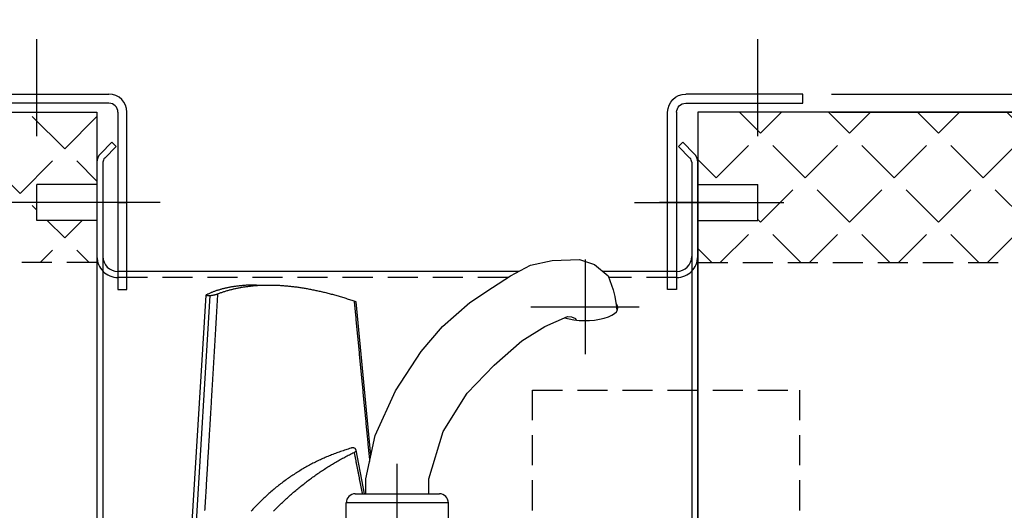
# Model space of a CAD drawing. Units: millimetres. Extents: x 0 to 4512, y 0 to 3120.
# Drawn here: x 1711 to 2039, y 2695 to 2858 of the extents above; entities that cross this region are included whole.
import ezdxf

# ---------------------------------------------------------------- set-up
doc = ezdxf.new("R2010")
doc.units = ezdxf.units.MM
doc.header["$LTSCALE"] = 40
doc.linetypes.add('CENTER', pattern=[7, 4, -1, 1, -1])
doc.linetypes.add('HIDDEN', pattern=[0.375, 0.25, -0.125])
for name, color, linetype in [('2', 2, 'CENTER'), ('3', 3, 'HIDDEN'), ('4', 4, 'Continuous'), ('5', 3, 'Continuous')]:
    doc.layers.add(name, color=color, linetype=linetype)
doc.layers.add('AM_5', color=3, linetype='Continuous', lineweight=25)
doc.styles.add('ROMANS', font='romans.shx', dxfattribs={"width": 0.9, "height": 30})
doc.styles.add('VERDANA', font='verdana.TTF')
doc.dimstyles.new('GEN-ISO$0', dxfattribs={"dimscale": 12, "dimtxt": 1, "dimasz": 3, "dimexe": 0.8, "dimexo": 0.8, "dimgap": 1.5, "dimtad": 1, "dimdsep": 46, "dimtxsty": 'ROMANS', "dimcen": 0, "dimclrd": 256, "dimclre": 256, "dimclrt": 2, "dimadec": 0, "dimazin": 0, "dimtp": 0.1, "dimtm": 0.1, "dimtfac": 0.71, "dimtmove": 0, "dimatfit": 3, "dimfxl": 1, "dimtzin": 0, "dimarcsym": 0})

# ---------------------------------------------------------------- blocks, each defined once
blk = doc.blocks.new('silenz31')
h = blk.add_hatch()
h.set_pattern_fill('ANGLE', color=3, scale=3, angle=45, style=0)
h.set_pattern_definition([(45, (-896.334, 0), (-14.817423, 14.817423), [15.24, -5.715]), (135, (-896.334, 0), (-14.817423, -14.817423), [15.24, -5.715])])
h.paths.add_polyline_path([(12583.54, -1376.59), (12633.54, -1326.59), (12589.54, -1326.59), (12589.54, -1346.59), (12577.54, -1346.59), (12577.54, -1326.59), (12003.54, -1326.59), (12003.54, -1350.59), (12023.54, -1350.59), (12023.54, -1362.59), (12003.54, -1362.59), (12003.54, -1376.59)])
at = {"color": 7}
for p, q in [((12633.54, -1326.59), (12003.54, -1326.59)), ((12003.54, -1326.59), (12003.54, -1741.59))]:
    blk.add_line(p, q, dxfattribs=at)
at = {"color": 4}
for p, q in [((12003.54, -1350.59), (12023.54, -1350.59)), ((12023.54, -1362.59), (12023.54, -1350.59)), ((12003.54, -1362.59), (12023.54, -1362.59))]:
    blk.add_line(p, q, dxfattribs=at)
at = {"layer": '2', "ltscale": 0.5}
blk.add_line((11982.52, -1356.59), (12032.28, -1356.59), dxfattribs=at)
at = {"layer": '3', "color": 4}
blk.add_line((12003.54, -1376.59), (12574.49, -1376.59), dxfattribs=at)
blk = doc.blocks.new('Staffa310')
for p, q in [((5302.59, 5892.4), (5302.59, 5895.4)), ((5302.59, 5895.4), (5341.59, 5895.4)), ((5341.59, 5892.4), (5302.59, 5892.4)), ((5344.59, 5889.4), (5344.59, 5830.4)), ((5347.59, 5830.4), (5347.59, 5889.4)), ((5344.59, 5830.4), (5347.59, 5830.4))]:
    blk.add_line(p, q)
for radius in [6, 3]:
    blk.add_arc((5341.59, 5889.4), radius, 0, 90)
at = {"layer": '2'}
for p, q in [((5317.59, 5881.43), (5317.59, 5913.7)), ((5344.59, 5859.4), (5347.59, 5859.4))]:
    blk.add_line(p, q, dxfattribs=at)
blk = doc.blocks.new('Inter-Palazzoli')
at = {"layer": '2', "ltscale": 0.5}
blk.add_line((5188.11, 5989.16), (5226.11, 5989.16), dxfattribs=at)
at = {"layer": '5'}
for p, q in [((5206.11, 6006.16), (5213.11, 6006.16)), ((5213.11, 5972.16), (5213.11, 6006.16)), ((5216.11, 6003.16), (5216.11, 5975.16)), ((5206.11, 5972.16), (5213.11, 5972.16))]:
    blk.add_line(p, q, dxfattribs=at)
for centre, start, end in [((5213.11, 6003.16), 0, 90), ((5213.11, 5975.16), 270, 0)]:
    blk.add_arc(centre, 3, start, end, dxfattribs=at)
blk = doc.blocks.new('*D51')
at = {"layer": 'AM_5', "lineweight": -2, "ltscale": 3}
for p, q in [((1716.82, 2861.4), (1716.82, 2898.73)), ((1956.82, 2861.4), (1956.82, 2898.73)), ((1926.82, 2889.13), (1746.82, 2889.13))]:
    blk.add_line(p, q, dxfattribs=at)
at = {"layer": 'AM_5'}
for points in [[(1746.82, 2894.13), (1746.82, 2884.13), (1716.82, 2889.13)], [(1926.82, 2884.13), (1926.82, 2894.13), (1956.82, 2889.13)]]:
    blk.add_solid(points, dxfattribs=at)
at = {"layer": 'Defpoints', "color": 0}
for p in [(1716.82, 2889.13), (1716.82, 2851.8), (1956.82, 2851.8)]:
    blk.add_point(p, dxfattribs=at)
at = {"layer": 'AM_5', "color": 2, "insert": (1836.82, 2919.13), "char_height": 36, "attachment_point": 5, "style": 'VERDANA'}
blk.add_mtext('E', dxfattribs=at)
blk = doc.blocks.new('*D52')
at = {"layer": 'AM_5', "color": 4, "lineweight": -2, "ltscale": 3}
for p, q in [((2100.9, 2833.5), (2100.9, 2955.23)), ((2100.9, 2863.5), (2100.9, 2893.5)), ((1981.42, 2833.5), (2110.5, 2833.5)), ((2100.9, 2833.5), (2100.9, 2827.5)), ((1981.42, 2827.5), (2110.5, 2827.5)), ((2100.9, 2797.5), (2100.9, 2767.5))]:
    blk.add_line(p, q, dxfattribs=at)
at = {"layer": 'AM_5', "color": 4}
for points in [[(2095.9, 2863.5), (2105.9, 2863.5), (2100.9, 2833.5)], [(2105.9, 2797.5), (2095.9, 2797.5), (2100.9, 2827.5)]]:
    blk.add_solid(points, dxfattribs=at)
at = {"layer": 'Defpoints', "color": 0}
for p in [(1971.82, 2833.5), (1971.82, 2827.5), (2100.9, 2827.5)]:
    blk.add_point(p, dxfattribs=at)
at = {"layer": 'AM_5', "color": 2, "insert": (2070.9, 2931.86), "char_height": 36, "attachment_point": 5, "rotation": 90, "style": 'VERDANA'}
blk.add_mtext('L', dxfattribs=at)

msp = doc.modelspace()

# ---------------------------------------------------------------- hatches: boundary and pattern name
h = msp.add_hatch()
h.set_pattern_fill('ANGLE', color=3, scale=3, angle=45, style=0)
h.set_pattern_definition([(45, (-10963.056, 4154.086), (-14.817423, 14.817423), [15.24, -5.715]), (135, (-10963.056, 4154.086), (-14.817423, -14.817423), [15.24, -5.715])])
h.paths.add_polyline_path([(2516.82, 2777.5), (2566.82, 2827.5), (2522.82, 2827.5), (2522.82, 2807.5), (2510.82, 2807.5), (2510.82, 2827.5), (1936.82, 2827.5), (1936.82, 2803.5), (1956.82, 2803.5), (1956.82, 2791.5), (1936.82, 2791.5), (1936.82, 2777.5)])

# ---------------------------------------------------------------- linework, layer by layer
at = {"color": 7}
for p, q in [((2566.82, 2827.5), (1936.82, 2827.5)), ((1936.82, 2827.5), (1936.82, 2412.5))]:
    msp.add_line(p, q, dxfattribs=at)
at = {"color": 4}
for p, q in [((1936.82, 2803.5), (1956.82, 2803.5)), ((1956.82, 2791.5), (1956.82, 2803.5)), ((1936.82, 2791.5), (1956.82, 2791.5))]:
    msp.add_line(p, q, dxfattribs=at)
at = {"layer": '2', "ltscale": 0.5}
for p, q in [((1915.8, 2797.5), (1965.55, 2797.5)), ((1836.82, 2531.22), (1836.82, 2709.63))]:
    msp.add_line(p, q, dxfattribs=at)
at = {"layer": '2'}
for p, q in [((1947.54, 2797.5), (1924.1, 2797.5)), ((1947.54, 2797.5), (1924.1, 2797.5)), ((1899.32, 2778.52), (1899.32, 2746.99)), ((1881.29, 2762.74), (1917.35, 2762.74))]:
    msp.add_line(p, q, dxfattribs=at)
at = {"layer": '3', "color": 4}
for p, q in [((1936.82, 2777.5), (2516.82, 2777.5)), ((1881.82, 2735), (1970.82, 2735)), ((1881.82, 2695), (1881.82, 2735)), ((1970.82, 2695), (1970.82, 2735))]:
    msp.add_line(p, q, dxfattribs=at)
at = {"layer": '3'}
for p, q in [((1873.63, 2772.5), (1743.82, 2772.5)), ((1929.82, 2772.5), (1907.19, 2772.5))]:
    msp.add_line(p, q, dxfattribs=at)
at = {"layer": '3', "ltscale": 2}
for centre, start, end in [((1743.82, 2779.5), 180, 270), ((1929.82, 2779.5), 270, 0)]:
    msp.add_arc(centre, 7, start, end, dxfattribs=at)
at = {"layer": '4'}
for p, q in [((1737.99, 2813.67), (1741.82, 2817.5)), ((1739.41, 2812.26), (1743.23, 2816.09)), ((1741.82, 2817.5), (1743.23, 2816.09)), ((1931.82, 2817.5), (1930.41, 2816.09)), ((1934.23, 2812.26), (1930.41, 2816.09)), ((1935.65, 2813.67), (1931.82, 2817.5)), ((1736.82, 2810.84), (1736.82, 2429.16)), ((1738.82, 2810.84), (1738.82, 2429.16)), ((1934.82, 2810.84), (1934.82, 2429.16)), ((1936.82, 2429.16), (1936.82, 2810.84)), ((1877.15, 2774.5), (1743.82, 2774.5)), ((1929.82, 2774.5), (1905.26, 2774.5)), ((1826.32, 2700.5), (1826.32, 2705.5)), ((1847.32, 2700.5), (1847.32, 2705.5))]:
    msp.add_line(p, q, dxfattribs=at)
at = {"layer": '4', "color": 9}
msp.add_line((1769.22, 2679.5), (1774.49, 2766.5), dxfattribs=at)
at = {"layer": '4'}
for points in [[(1826.32, 2705.5), (1829.47, 2719.86), (1836.2, 2734.74), (1844.81, 2747.85), (1851.85, 2756.18), (1860.95, 2764.14), (1868.48, 2769.2), (1874.54, 2773.08), (1881.12, 2776.65), (1888.33, 2778.16), (1897.46, 2778.46), (1902.51, 2776.8), (1906.99, 2773.06), (1908.66, 2768.42), (1909.28, 2766.19), (1909.82, 2762.74), (1909.92, 2761.28)], [(1847.32, 2705.5), (1852.04, 2721.24), (1860.07, 2734.01), (1869.02, 2743.29), (1878.32, 2751.44), (1885.93, 2756.2), (1893.44, 2759.49), (1894.8, 2759.45), (1896.1, 2758.83), (1896.38, 2758.32)]]:
    msp.add_lwpolyline(points, dxfattribs=at)
for centre, radius, start, end in [((1740.82, 2810.84), 4, 135, 180), ((1932.82, 2810.84), 4, 0, 45), ((1740.82, 2810.84), 2, 135, 180), ((1932.82, 2810.84), 2, 0, 45), ((1743.82, 2779.5), 5, 180, 270), ((1929.82, 2779.5), 5, 270, 0)]:
    msp.add_arc(centre, radius, start, end, dxfattribs=at)
msp.add_ellipse((1899.32, 2762.38), major_axis=(10.97, 0), ratio=0.383603, start_param=4.041845, end_param=6.626044, dxfattribs=at)
at = {"layer": '5'}
for p, q in [((1785, 2769.78), (1784.71, 2769.76)), ((1785.3, 2769.81), (1785, 2769.78)), ((1785.59, 2769.83), (1785.3, 2769.81)), ((1785.89, 2769.86), (1785.59, 2769.83)), ((1786.19, 2769.88), (1785.89, 2769.86)), ((1786.49, 2769.9), (1786.19, 2769.88)), ((1786.8, 2769.91), (1786.49, 2769.9)), ((1787.1, 2769.93), (1786.8, 2769.91)), ((1787.41, 2769.94), (1787.1, 2769.93)), ((1787.72, 2769.96), (1787.41, 2769.94)), ((1788.04, 2769.97), (1787.72, 2769.96)), ((1788.35, 2769.98), (1788.04, 2769.97)), ((1788.67, 2769.99), (1788.35, 2769.98)), ((1788.99, 2769.99), (1788.67, 2769.99)), ((1788.82, 2769.76), (1789.12, 2769.79)), ((1789.31, 2770), (1788.99, 2769.99)), ((1789.12, 2769.79), (1789.42, 2769.81)), ((1789.63, 2770), (1789.31, 2770)), ((1789.42, 2769.81), (1789.72, 2769.84)), ((1789.95, 2770), (1789.63, 2770)), ((1789.72, 2769.84), (1790.02, 2769.86)), ((1789.96, 2770), (1794.04, 2770)), ((1790.02, 2769.86), (1790.32, 2769.88)), ((1790.32, 2769.88), (1790.62, 2769.9)), ((1790.62, 2769.9), (1790.93, 2769.92)), ((1790.93, 2769.92), (1791.23, 2769.93)), ((1791.23, 2769.93), (1791.54, 2769.95)), ((1791.54, 2769.95), (1791.85, 2769.96)), ((1791.85, 2769.96), (1792.16, 2769.97)), ((1792.16, 2769.97), (1792.47, 2769.98)), ((1792.47, 2769.98), (1792.78, 2769.99)), ((1792.78, 2769.99), (1793.09, 2769.99)), ((1793.09, 2769.99), (1793.41, 2770)), ((1793.41, 2770), (1793.72, 2770)), ((1793.72, 2770), (1794.04, 2770)), ((1794.04, 2770), (1794.36, 2770)), ((1794.36, 2770), (1794.68, 2770)), ((1794.68, 2770), (1795, 2769.99)), ((1795, 2769.99), (1795.32, 2769.99)), ((1795.32, 2769.99), (1795.64, 2769.98)), ((1795.64, 2769.98), (1795.96, 2769.97)), ((1795.96, 2769.97), (1796.29, 2769.96)), ((1796.29, 2769.96), (1796.61, 2769.95)), ((1796.61, 2769.95), (1796.94, 2769.93)), ((1796.94, 2769.93), (1797.27, 2769.92)), ((1797.27, 2769.92), (1797.6, 2769.9)), ((1797.6, 2769.9), (1797.93, 2769.88)), ((1797.93, 2769.88), (1798.26, 2769.86)), ((1798.26, 2769.86), (1798.59, 2769.84)), ((1798.59, 2769.84), (1798.93, 2769.81)), ((1798.93, 2769.81), (1799.26, 2769.78)), ((1799.26, 2769.78), (1799.6, 2769.76)), ((1773.11, 2766.59), (1767.59, 2677.94)), ((1773.13, 2766.63), (1773.11, 2766.61)), ((1773.11, 2766.61), (1773.11, 2766.58)), ((1773.11, 2766.58), (1773.12, 2766.56)), ((1773.12, 2766.56), (1773.13, 2766.54)), ((1773.16, 2766.66), (1773.13, 2766.63)), ((1773.13, 2766.54), (1773.17, 2766.52)), ((1773.2, 2766.69), (1773.16, 2766.66)), ((1773.17, 2766.52), (1773.21, 2766.5)), ((1773.25, 2766.72), (1773.2, 2766.69)), ((1773.21, 2766.5), (1773.26, 2766.49)), ((1773.31, 2766.75), (1773.25, 2766.72)), ((1773.39, 2766.78), (1773.31, 2766.75)), ((1773.47, 2766.81), (1773.39, 2766.78)), ((1773.67, 2766.91), (1773.47, 2766.81)), ((1773.87, 2767), (1773.67, 2766.91)), ((1774.07, 2767.1), (1773.87, 2767)), ((1774.28, 2767.19), (1774.07, 2767.1)), ((1774.48, 2767.28), (1774.28, 2767.19)), ((1774.35, 2766.49), (1774.49, 2766.5)), ((1774.69, 2767.37), (1774.48, 2767.28)), ((1774.49, 2766.5), (1774.62, 2766.52)), ((1774.62, 2766.52), (1774.76, 2766.53)), ((1774.9, 2767.46), (1774.69, 2767.37)), ((1774.76, 2766.53), (1774.89, 2766.55)), ((1774.89, 2766.55), (1775.03, 2766.57)), ((1775.12, 2767.55), (1774.9, 2767.46)), ((1775.03, 2766.57), (1775.16, 2766.59)), ((1775.33, 2767.63), (1775.12, 2767.55)), ((1775.16, 2766.59), (1775.3, 2766.61)), ((1775.3, 2766.61), (1775.43, 2766.63)), ((1775.55, 2767.72), (1775.33, 2767.63)), ((1775.43, 2766.63), (1775.57, 2766.66)), ((1775.77, 2767.8), (1775.55, 2767.72)), ((1775.57, 2766.66), (1775.7, 2766.68)), ((1775.7, 2766.68), (1775.83, 2766.71)), ((1775.99, 2767.88), (1775.77, 2767.8)), ((1775.83, 2766.71), (1775.95, 2766.73)), ((1775.95, 2766.73), (1776.07, 2766.76)), ((1776.21, 2767.96), (1775.99, 2767.88)), ((1776.07, 2766.76), (1776.19, 2766.79)), ((1776.19, 2766.79), (1776.3, 2766.82)), ((1776.44, 2768.04), (1776.21, 2767.96)), ((1776.3, 2766.82), (1776.41, 2766.84)), ((1776.41, 2766.84), (1776.52, 2766.87)), ((1776.66, 2768.12), (1776.44, 2768.04)), ((1776.52, 2766.87), (1776.61, 2766.9)), ((1776.61, 2766.9), (1776.7, 2766.93)), ((1776.89, 2768.19), (1776.66, 2768.12)), ((1776.7, 2766.93), (1776.79, 2766.95)), ((1776.79, 2766.95), (1776.87, 2766.98)), ((1776.87, 2766.98), (1776.94, 2767.01)), ((1777.12, 2768.27), (1776.89, 2768.19)), ((1776.94, 2767.01), (1777, 2767.03)), ((1777, 2767.03), (1777.05, 2767.06)), ((1777.04, 2766.12), (1777.07, 2766.6)), ((1777.05, 2767.06), (1777.1, 2767.08)), ((1777.07, 2766.6), (1777.1, 2767.08)), ((1777.1, 2767.08), (1777.35, 2767.18)), ((1777.36, 2768.34), (1777.12, 2768.27)), ((1777.35, 2767.18), (1777.6, 2767.27)), ((1777.59, 2768.41), (1777.36, 2768.34)), ((1777.83, 2768.48), (1777.59, 2768.41)), ((1777.6, 2767.27), (1777.85, 2767.36)), ((1778.07, 2768.55), (1777.83, 2768.48)), ((1777.85, 2767.36), (1778.1, 2767.46)), ((1778.31, 2768.62), (1778.07, 2768.55)), ((1778.1, 2767.46), (1778.36, 2767.54)), ((1778.55, 2768.68), (1778.31, 2768.62)), ((1778.36, 2767.54), (1778.61, 2767.63)), ((1778.8, 2768.74), (1778.55, 2768.68)), ((1778.61, 2767.63), (1778.87, 2767.72)), ((1779.05, 2768.81), (1778.8, 2768.74)), ((1778.87, 2767.72), (1779.12, 2767.8)), ((1779.29, 2768.87), (1779.05, 2768.81)), ((1779.12, 2767.8), (1779.38, 2767.88)), ((1779.55, 2768.93), (1779.29, 2768.87)), ((1779.38, 2767.88), (1779.64, 2767.97)), ((1779.8, 2768.98), (1779.55, 2768.93)), ((1779.64, 2767.97), (1779.9, 2768.05)), ((1780.06, 2769.04), (1779.8, 2768.98)), ((1779.9, 2768.05), (1780.16, 2768.12)), ((1780.31, 2769.1), (1780.06, 2769.04)), ((1780.16, 2768.12), (1780.43, 2768.2)), ((1780.57, 2769.15), (1780.31, 2769.1)), ((1780.43, 2768.2), (1780.69, 2768.28)), ((1780.83, 2769.2), (1780.57, 2769.15)), ((1780.69, 2768.28), (1780.95, 2768.35)), ((1781.1, 2769.25), (1780.83, 2769.2)), ((1780.95, 2768.35), (1781.22, 2768.42)), ((1781.36, 2769.3), (1781.1, 2769.25)), ((1781.22, 2768.42), (1781.49, 2768.49)), ((1781.63, 2769.34), (1781.36, 2769.3)), ((1781.49, 2768.49), (1781.75, 2768.56)), ((1781.9, 2769.39), (1781.63, 2769.34)), ((1781.75, 2768.56), (1782.02, 2768.63)), ((1782.17, 2769.43), (1781.9, 2769.39)), ((1782.02, 2768.63), (1782.29, 2768.69)), ((1782.45, 2769.48), (1782.17, 2769.43)), ((1782.29, 2768.69), (1782.56, 2768.76)), ((1782.72, 2769.52), (1782.45, 2769.48)), ((1782.56, 2768.76), (1782.84, 2768.82)), ((1783, 2769.56), (1782.72, 2769.52)), ((1782.84, 2768.82), (1783.11, 2768.88)), ((1783.28, 2769.59), (1783, 2769.56)), ((1783.11, 2768.88), (1783.39, 2768.94)), ((1783.56, 2769.63), (1783.28, 2769.59)), ((1783.39, 2768.94), (1783.66, 2769)), ((1783.85, 2769.66), (1783.56, 2769.63)), ((1783.66, 2769), (1783.94, 2769.05)), ((1784.13, 2769.69), (1783.85, 2769.66)), ((1783.94, 2769.05), (1784.22, 2769.11)), ((1784.42, 2769.73), (1784.13, 2769.69)), ((1784.22, 2769.11), (1784.5, 2769.16)), ((1784.71, 2769.76), (1784.42, 2769.73)), ((1784.5, 2769.16), (1784.78, 2769.21)), ((1784.78, 2769.21), (1785.06, 2769.26)), ((1785.06, 2769.26), (1785.34, 2769.31)), ((1785.34, 2769.31), (1785.62, 2769.36)), ((1785.62, 2769.36), (1785.91, 2769.4)), ((1785.91, 2769.4), (1786.19, 2769.44)), ((1786.19, 2769.44), (1786.48, 2769.49)), ((1786.48, 2769.49), (1786.77, 2769.53)), ((1786.77, 2769.53), (1787.06, 2769.56)), ((1787.06, 2769.56), (1787.35, 2769.6)), ((1787.35, 2769.6), (1787.64, 2769.64)), ((1787.64, 2769.64), (1787.94, 2769.67)), ((1787.94, 2769.67), (1788.23, 2769.7)), ((1788.23, 2769.7), (1788.52, 2769.73)), ((1788.52, 2769.73), (1788.82, 2769.76)), ((1799.6, 2769.76), (1799.93, 2769.73)), ((1799.93, 2769.73), (1800.27, 2769.7)), ((1800.27, 2769.7), (1800.61, 2769.66)), ((1800.61, 2769.66), (1800.95, 2769.63)), ((1800.95, 2769.63), (1801.28, 2769.59)), ((1801.28, 2769.59), (1801.62, 2769.56)), ((1801.62, 2769.56), (1801.97, 2769.52)), ((1801.97, 2769.52), (1802.31, 2769.48)), ((1802.31, 2769.48), (1802.65, 2769.43)), ((1802.65, 2769.43), (1803, 2769.39)), ((1803, 2769.39), (1803.34, 2769.34)), ((1803.34, 2769.34), (1803.69, 2769.29)), ((1803.69, 2769.29), (1804.03, 2769.25)), ((1804.03, 2769.25), (1804.38, 2769.19)), ((1804.38, 2769.19), (1804.73, 2769.14)), ((1804.73, 2769.14), (1805.08, 2769.09)), ((1805.08, 2769.09), (1805.43, 2769.03)), ((1805.43, 2769.03), (1805.78, 2768.97)), ((1805.78, 2768.97), (1806.13, 2768.91)), ((1806.13, 2768.91), (1806.48, 2768.85)), ((1806.48, 2768.85), (1806.84, 2768.79)), ((1806.84, 2768.79), (1807.19, 2768.73)), ((1807.19, 2768.73), (1807.55, 2768.66)), ((1807.55, 2768.66), (1807.9, 2768.59)), ((1807.9, 2768.59), (1808.26, 2768.52)), ((1808.26, 2768.52), (1808.62, 2768.45)), ((1808.62, 2768.45), (1808.98, 2768.38)), ((1808.98, 2768.38), (1809.34, 2768.31)), ((1809.34, 2768.31), (1809.7, 2768.23)), ((1809.7, 2768.23), (1810.06, 2768.15)), ((1810.06, 2768.15), (1810.42, 2768.07)), ((1810.42, 2768.07), (1810.78, 2767.99)), ((1810.78, 2767.99), (1811.15, 2767.91)), ((1811.15, 2767.91), (1811.51, 2767.83)), ((1811.51, 2767.83), (1811.88, 2767.74)), ((1811.88, 2767.74), (1812.24, 2767.65)), ((1812.24, 2767.65), (1812.61, 2767.57)), ((1812.61, 2767.57), (1812.98, 2767.47)), ((1812.98, 2767.47), (1813.35, 2767.38)), ((1813.35, 2767.38), (1813.72, 2767.29)), ((1813.72, 2767.29), (1814.09, 2767.19)), ((1814.09, 2767.19), (1814.46, 2767.1)), ((1814.46, 2767.1), (1814.83, 2767)), ((1814.83, 2767), (1815.2, 2766.9)), ((1815.2, 2766.9), (1815.58, 2766.8)), ((1815.58, 2766.8), (1815.95, 2766.69)), ((1815.95, 2766.69), (1816.33, 2766.59)), ((1816.33, 2766.59), (1816.7, 2766.48)), ((1773.26, 2766.49), (1773.33, 2766.48)), ((1773.33, 2766.48), (1773.41, 2766.47)), ((1773.41, 2766.47), (1773.49, 2766.46)), ((1773.49, 2766.46), (1773.59, 2766.46)), ((1773.59, 2766.46), (1773.7, 2766.45)), ((1773.7, 2766.45), (1773.81, 2766.46)), ((1773.81, 2766.46), (1773.94, 2766.46)), ((1773.94, 2766.46), (1774.07, 2766.47)), ((1774.07, 2766.47), (1774.2, 2766.48)), ((1774.2, 2766.48), (1774.35, 2766.49)), ((1776.85, 2762.77), (1776.87, 2763.25)), ((1776.87, 2763.25), (1776.9, 2763.73)), ((1776.9, 2763.73), (1776.93, 2764.21)), ((1776.93, 2764.21), (1776.96, 2764.69)), ((1776.96, 2764.69), (1776.99, 2765.17)), ((1776.99, 2765.17), (1777.01, 2765.65)), ((1777.01, 2765.65), (1777.04, 2766.12)), ((1816.7, 2766.48), (1817.08, 2766.37)), ((1817.08, 2766.37), (1817.46, 2766.26)), ((1817.46, 2766.26), (1817.84, 2766.15)), ((1817.84, 2766.15), (1818.22, 2766.04)), ((1818.22, 2766.04), (1818.6, 2765.92)), ((1818.6, 2765.92), (1818.98, 2765.8)), ((1818.98, 2765.8), (1819.36, 2765.69)), ((1819.36, 2765.69), (1819.74, 2765.57)), ((1819.74, 2765.57), (1820.13, 2765.44)), ((1820.13, 2765.44), (1820.51, 2765.32)), ((1820.51, 2765.32), (1820.9, 2765.2)), ((1820.9, 2765.2), (1821.28, 2765.07)), ((1821.28, 2765.07), (1821.67, 2764.94)), ((1821.67, 2764.94), (1822.06, 2764.81)), ((1822.06, 2764.81), (1822.45, 2764.68)), ((1822.45, 2764.68), (1822.49, 2764.67)), ((1822.45, 2764.68), (1822.5, 2764.14)), ((1822.49, 2764.67), (1822.54, 2764.66)), ((1822.5, 2764.14), (1822.55, 2763.6)), ((1822.54, 2764.66), (1822.58, 2764.64)), ((1822.55, 2763.6), (1822.6, 2763.06)), ((1822.58, 2764.64), (1822.62, 2764.63)), ((1822.62, 2764.63), (1822.67, 2764.62)), ((1822.67, 2764.62), (1822.71, 2764.6)), ((1822.71, 2764.6), (1822.74, 2764.59)), ((1822.74, 2764.59), (1822.78, 2764.57)), ((1822.78, 2764.57), (1822.82, 2764.56)), ((1822.82, 2764.56), (1822.85, 2764.55)), ((1822.85, 2764.55), (1822.88, 2764.53)), ((1822.88, 2764.53), (1822.91, 2764.52)), ((1822.91, 2764.52), (1822.94, 2764.51)), ((1822.94, 2764.51), (1822.97, 2764.49)), ((1822.97, 2764.49), (1822.99, 2764.48)), ((1822.99, 2764.48), (1823.01, 2764.47)), ((1823.01, 2764.47), (1823.03, 2764.45)), ((1823.03, 2764.45), (1823.05, 2764.44)), ((1823.05, 2764.44), (1823.06, 2764.43)), ((1823.06, 2764.43), (1823.07, 2764.42)), ((1823.07, 2764.42), (1823.08, 2764.4)), ((1823.08, 2764.4), (1823.09, 2764.39)), ((1823.09, 2764.39), (1823.1, 2764.38)), ((1823.1, 2764.38), (1823.1, 2764.37)), ((1828.02, 2713.28), (1823.1, 2764.37)), ((1776.68, 2759.91), (1776.7, 2760.39)), ((1776.7, 2760.39), (1776.73, 2760.87)), ((1776.73, 2760.87), (1776.76, 2761.34)), ((1776.76, 2761.34), (1776.79, 2761.82)), ((1776.79, 2761.82), (1776.82, 2762.3)), ((1776.82, 2762.3), (1776.85, 2762.77)), ((1822.6, 2763.06), (1822.65, 2762.52)), ((1822.65, 2762.52), (1822.7, 2761.98)), ((1822.7, 2761.98), (1822.76, 2761.44)), ((1822.76, 2761.44), (1822.81, 2760.9)), ((1822.81, 2760.9), (1822.86, 2760.35)), ((1822.86, 2760.35), (1822.91, 2759.81)), ((1776.48, 2756.59), (1776.51, 2757.06)), ((1776.51, 2757.06), (1776.54, 2757.53)), ((1776.54, 2757.53), (1776.56, 2758.01)), ((1776.56, 2758.01), (1776.59, 2758.48)), ((1776.59, 2758.48), (1776.62, 2758.96)), ((1776.62, 2758.96), (1776.65, 2759.44)), ((1776.65, 2759.44), (1776.68, 2759.91)), ((1822.91, 2759.81), (1822.97, 2759.27)), ((1822.97, 2759.27), (1823.02, 2758.72)), ((1823.02, 2758.72), (1823.07, 2758.18)), ((1823.07, 2758.18), (1823.12, 2757.63)), ((1823.12, 2757.63), (1823.17, 2757.08)), ((1823.17, 2757.08), (1823.23, 2756.54)), ((1776.28, 2753.28), (1776.31, 2753.75)), ((1776.31, 2753.75), (1776.34, 2754.22)), ((1776.34, 2754.22), (1776.37, 2754.69)), ((1776.37, 2754.69), (1776.4, 2755.17)), ((1776.4, 2755.17), (1776.42, 2755.64)), ((1776.42, 2755.64), (1776.45, 2756.11)), ((1776.45, 2756.11), (1776.48, 2756.59)), ((1823.23, 2756.54), (1823.28, 2755.99)), ((1823.28, 2755.99), (1823.33, 2755.44)), ((1823.33, 2755.44), (1823.38, 2754.89)), ((1823.38, 2754.89), (1823.44, 2754.35)), ((1823.44, 2754.35), (1823.49, 2753.8)), ((1823.49, 2753.8), (1823.54, 2753.25)), ((1776.09, 2749.98), (1776.12, 2750.45)), ((1776.12, 2750.45), (1776.15, 2750.92)), ((1776.15, 2750.92), (1776.17, 2751.39)), ((1776.17, 2751.39), (1776.2, 2751.86)), ((1776.2, 2751.86), (1776.23, 2752.33)), ((1776.23, 2752.33), (1776.26, 2752.8)), ((1776.26, 2752.8), (1776.28, 2753.28)), ((1823.54, 2753.25), (1823.6, 2752.7)), ((1823.6, 2752.7), (1823.65, 2752.15)), ((1823.65, 2752.15), (1823.7, 2751.6)), ((1823.7, 2751.6), (1823.75, 2751.05)), ((1823.75, 2751.05), (1823.81, 2750.5)), ((1823.81, 2750.5), (1823.86, 2749.95)), ((1775.9, 2746.71), (1775.92, 2747.17)), ((1775.92, 2747.17), (1775.95, 2747.64)), ((1775.95, 2747.64), (1775.98, 2748.11)), ((1775.98, 2748.11), (1776.01, 2748.58)), ((1776.01, 2748.58), (1776.03, 2749.04)), ((1776.03, 2749.04), (1776.06, 2749.51)), ((1776.06, 2749.51), (1776.09, 2749.98)), ((1823.86, 2749.95), (1823.91, 2749.4)), ((1823.91, 2749.4), (1823.97, 2748.85)), ((1823.97, 2748.85), (1824.02, 2748.3)), ((1824.02, 2748.3), (1824.07, 2747.74)), ((1824.07, 2747.74), (1824.12, 2747.19)), ((1824.12, 2747.19), (1824.18, 2746.64)), ((1775.7, 2743.45), (1775.73, 2743.92)), ((1775.73, 2743.92), (1775.76, 2744.38)), ((1775.76, 2744.38), (1775.79, 2744.85)), ((1775.79, 2744.85), (1775.81, 2745.31)), ((1775.81, 2745.31), (1775.84, 2745.78)), ((1775.84, 2745.78), (1775.87, 2746.24)), ((1775.87, 2746.24), (1775.9, 2746.71)), ((1824.18, 2746.64), (1824.23, 2746.09)), ((1824.23, 2746.09), (1824.28, 2745.54)), ((1824.28, 2745.54), (1824.34, 2744.99)), ((1824.34, 2744.99), (1824.39, 2744.44)), ((1824.39, 2744.44), (1824.44, 2743.88)), ((1824.44, 2743.88), (1824.5, 2743.33)), ((1775.51, 2740.22), (1775.54, 2740.68)), ((1775.54, 2740.68), (1775.57, 2741.14)), ((1775.57, 2741.14), (1775.59, 2741.6)), ((1775.59, 2741.6), (1775.62, 2742.07)), ((1775.62, 2742.07), (1775.65, 2742.53)), ((1775.65, 2742.53), (1775.68, 2742.99)), ((1775.68, 2742.99), (1775.7, 2743.45)), ((1824.5, 2743.33), (1824.55, 2742.78)), ((1824.55, 2742.78), (1824.6, 2742.23)), ((1824.6, 2742.23), (1824.65, 2741.68)), ((1824.65, 2741.68), (1824.71, 2741.13)), ((1824.71, 2741.13), (1824.76, 2740.58)), ((1824.76, 2740.58), (1824.81, 2740.03)), ((1775.29, 2736.56), (1775.32, 2737.01)), ((1775.32, 2737.01), (1775.35, 2737.47)), ((1775.35, 2737.47), (1775.37, 2737.93)), ((1775.37, 2737.93), (1775.4, 2738.38)), ((1775.4, 2738.38), (1775.43, 2738.84)), ((1775.43, 2738.84), (1775.46, 2739.3)), ((1775.46, 2739.3), (1775.48, 2739.76)), ((1775.48, 2739.76), (1775.51, 2740.22)), ((1824.81, 2740.03), (1824.87, 2739.48)), ((1824.87, 2739.48), (1824.92, 2738.92)), ((1824.92, 2738.92), (1824.97, 2738.37)), ((1824.97, 2738.37), (1825.03, 2737.82)), ((1825.03, 2737.82), (1825.08, 2737.27)), ((1825.08, 2737.27), (1825.13, 2736.73)), ((1775.1, 2733.37), (1775.13, 2733.83)), ((1775.13, 2733.83), (1775.16, 2734.28)), ((1775.16, 2734.28), (1775.18, 2734.73)), ((1775.18, 2734.73), (1775.21, 2735.19)), ((1775.21, 2735.19), (1775.24, 2735.64)), ((1775.24, 2735.64), (1775.27, 2736.1)), ((1775.27, 2736.1), (1775.29, 2736.56)), ((1825.13, 2736.73), (1825.18, 2736.18)), ((1825.18, 2736.18), (1825.24, 2735.63)), ((1825.24, 2735.63), (1825.29, 2735.08)), ((1825.29, 2735.08), (1825.34, 2734.53)), ((1825.34, 2734.53), (1825.4, 2733.98)), ((1825.4, 2733.98), (1825.45, 2733.44)), ((1774.92, 2730.22), (1774.94, 2730.67)), ((1774.94, 2730.67), (1774.97, 2731.12)), ((1774.97, 2731.12), (1775, 2731.57)), ((1775, 2731.57), (1775.02, 2732.02)), ((1775.02, 2732.02), (1775.05, 2732.47)), ((1775.05, 2732.47), (1775.08, 2732.92)), ((1775.08, 2732.92), (1775.1, 2733.37)), ((1825.45, 2733.44), (1825.5, 2732.89)), ((1825.5, 2732.89), (1825.55, 2732.34)), ((1825.55, 2732.34), (1825.61, 2731.8)), ((1825.61, 2731.8), (1825.66, 2731.25)), ((1825.66, 2731.25), (1825.71, 2730.71)), ((1825.71, 2730.71), (1825.76, 2730.16)), ((1774.73, 2727.09), (1774.76, 2727.54)), ((1774.76, 2727.54), (1774.78, 2727.98)), ((1774.78, 2727.98), (1774.81, 2728.43)), ((1774.81, 2728.43), (1774.84, 2728.88)), ((1774.84, 2728.88), (1774.86, 2729.32)), ((1774.86, 2729.32), (1774.89, 2729.77)), ((1774.89, 2729.77), (1774.92, 2730.22)), ((1825.76, 2730.16), (1825.82, 2729.62)), ((1825.82, 2729.62), (1825.87, 2729.07)), ((1825.87, 2729.07), (1825.92, 2728.53)), ((1825.92, 2728.53), (1825.97, 2727.99)), ((1825.97, 2727.99), (1826.03, 2727.45)), ((1826.03, 2727.45), (1826.08, 2726.91)), ((1774.53, 2723.79), (1774.56, 2724.27)), ((1774.56, 2724.27), (1774.59, 2724.76)), ((1774.59, 2724.76), (1774.62, 2725.23)), ((1774.62, 2725.23), (1774.65, 2725.7)), ((1774.65, 2725.7), (1774.67, 2726.17)), ((1774.67, 2726.17), (1774.7, 2726.63)), ((1774.7, 2726.63), (1774.73, 2727.09)), ((1826.08, 2726.91), (1826.13, 2726.37)), ((1826.13, 2726.37), (1826.18, 2725.83)), ((1826.18, 2725.83), (1826.24, 2725.29)), ((1826.24, 2725.29), (1826.29, 2724.75)), ((1826.29, 2724.75), (1826.34, 2724.21)), ((1826.34, 2724.21), (1826.39, 2723.68)), ((1774.32, 2720.26), (1774.35, 2720.78)), ((1774.35, 2720.78), (1774.38, 2721.29)), ((1774.38, 2721.29), (1774.41, 2721.8)), ((1774.41, 2721.8), (1774.44, 2722.3)), ((1774.44, 2722.3), (1774.47, 2722.8)), ((1774.47, 2722.8), (1774.5, 2723.3)), ((1774.5, 2723.3), (1774.53, 2723.79)), ((1826.39, 2723.68), (1826.44, 2723.14)), ((1826.44, 2723.14), (1826.49, 2722.6)), ((1826.49, 2722.6), (1826.55, 2722.07)), ((1826.55, 2722.07), (1826.6, 2721.54)), ((1826.6, 2721.54), (1826.65, 2721)), ((1826.65, 2721), (1826.7, 2720.47)), ((1774.13, 2717.1), (1774.16, 2717.63)), ((1774.16, 2717.63), (1774.2, 2718.17)), ((1774.2, 2718.17), (1774.23, 2718.7)), ((1774.23, 2718.7), (1774.26, 2719.22)), ((1774.26, 2719.22), (1774.29, 2719.74)), ((1774.29, 2719.74), (1774.32, 2720.26)), ((1826.7, 2720.47), (1826.75, 2719.94)), ((1826.75, 2719.94), (1826.8, 2719.41)), ((1826.8, 2719.41), (1826.86, 2718.88)), ((1826.86, 2718.88), (1826.91, 2718.36)), ((1826.91, 2718.36), (1826.96, 2717.83)), ((1826.96, 2717.83), (1827.01, 2717.3)), ((1773.94, 2713.82), (1773.97, 2714.37)), ((1773.97, 2714.37), (1774, 2714.92)), ((1774, 2714.92), (1774.03, 2715.47)), ((1774.03, 2715.47), (1774.07, 2716.01)), ((1774.07, 2716.01), (1774.1, 2716.56)), ((1774.1, 2716.56), (1774.13, 2717.1)), ((1816.64, 2714.1), (1816.21, 2713.94)), ((1817.06, 2714.26), (1816.64, 2714.1)), ((1817.49, 2714.41), (1817.06, 2714.26)), ((1817.92, 2714.56), (1817.49, 2714.41)), ((1818.35, 2714.71), (1817.92, 2714.56)), ((1818.78, 2714.85), (1818.35, 2714.71)), ((1819.21, 2714.99), (1818.78, 2714.85)), ((1819.64, 2715.13), (1819.21, 2714.99)), ((1820.07, 2715.27), (1819.64, 2715.13)), ((1820.51, 2715.4), (1820.07, 2715.27)), ((1820.94, 2715.53), (1820.51, 2715.4)), ((1821.38, 2715.66), (1820.94, 2715.53)), ((1821.49, 2715.72), (1821.38, 2715.66)), ((1821.61, 2715.77), (1821.49, 2715.72)), ((1821.75, 2715.8), (1821.61, 2715.77)), ((1821.67, 2713.92), (1822.06, 2714.11)), ((1821.89, 2715.82), (1821.75, 2715.8)), ((1822.04, 2715.82), (1821.89, 2715.82)), ((1822.19, 2715.8), (1822.04, 2715.82)), ((1822.06, 2714.11), (1822.45, 2714.3)), ((1822.34, 2715.77), (1822.19, 2715.8)), ((1822.48, 2715.72), (1822.34, 2715.77)), ((1822.45, 2714.3), (1822.58, 2714.34)), ((1822.45, 2714.3), (1822.5, 2714.04)), ((1822.61, 2715.66), (1822.48, 2715.72)), ((1822.58, 2714.34), (1822.7, 2714.39)), ((1822.74, 2715.58), (1822.61, 2715.66)), ((1822.7, 2714.39), (1822.81, 2714.45)), ((1822.85, 2715.49), (1822.74, 2715.58)), ((1822.81, 2714.45), (1822.91, 2714.53)), ((1822.94, 2715.39), (1822.85, 2715.49)), ((1822.91, 2714.53), (1822.98, 2714.62)), ((1823.01, 2715.28), (1822.94, 2715.39)), ((1822.98, 2714.62), (1823.04, 2714.72)), ((1823.06, 2715.16), (1823.01, 2715.28)), ((1823.04, 2714.72), (1823.08, 2714.82)), ((1823.09, 2715.05), (1823.06, 2715.16)), ((1823.08, 2714.82), (1823.1, 2714.93)), ((1825.95, 2700.5), (1823.09, 2715.08)), ((1823.1, 2714.93), (1823.09, 2715.05)), ((1827.01, 2717.3), (1827.06, 2716.78)), ((1827.06, 2716.78), (1827.11, 2716.25)), ((1827.11, 2716.25), (1827.16, 2715.73)), ((1827.16, 2715.73), (1827.21, 2715.21)), ((1827.21, 2715.21), (1827.26, 2714.69)), ((1827.26, 2714.69), (1827.31, 2714.17)), ((1827.31, 2714.17), (1827.36, 2713.65)), ((1773.73, 2710.45), (1773.77, 2711.02)), ((1773.77, 2711.02), (1773.8, 2711.58)), ((1773.8, 2711.58), (1773.84, 2712.14)), ((1773.84, 2712.14), (1773.87, 2712.7)), ((1773.87, 2712.7), (1773.9, 2713.26)), ((1773.9, 2713.26), (1773.94, 2713.82)), ((1809.16, 2710.85), (1808.75, 2710.65)), ((1809.56, 2711.06), (1809.16, 2710.85)), ((1809.97, 2711.26), (1809.56, 2711.06)), ((1810.38, 2711.46), (1809.97, 2711.26)), ((1810.79, 2711.65), (1810.38, 2711.46)), ((1811.2, 2711.84), (1810.79, 2711.65)), ((1811.61, 2712.03), (1811.2, 2711.84)), ((1812.03, 2712.22), (1811.61, 2712.03)), ((1812.44, 2712.41), (1812.03, 2712.22)), ((1812.85, 2712.59), (1812.44, 2712.41)), ((1813.27, 2712.77), (1812.85, 2712.59)), ((1813.69, 2712.94), (1813.27, 2712.77)), ((1814.11, 2713.12), (1813.69, 2712.94)), ((1814.53, 2713.29), (1814.11, 2713.12)), ((1814.95, 2713.46), (1814.53, 2713.29)), ((1815.37, 2713.62), (1814.95, 2713.46)), ((1815.79, 2713.78), (1815.37, 2713.62)), ((1815.58, 2710.6), (1815.95, 2710.82)), ((1816.21, 2713.94), (1815.79, 2713.78)), ((1815.95, 2710.82), (1816.33, 2711.04)), ((1816.33, 2711.04), (1816.7, 2711.26)), ((1816.7, 2711.26), (1817.08, 2711.48)), ((1817.08, 2711.48), (1817.46, 2711.69)), ((1817.46, 2711.69), (1817.84, 2711.9)), ((1817.84, 2711.9), (1818.22, 2712.11)), ((1818.22, 2712.11), (1818.6, 2712.32)), ((1818.6, 2712.32), (1818.98, 2712.53)), ((1818.98, 2712.53), (1819.36, 2712.73)), ((1819.36, 2712.73), (1819.74, 2712.94)), ((1819.74, 2712.94), (1820.13, 2713.14)), ((1820.13, 2713.14), (1820.51, 2713.34)), ((1820.51, 2713.34), (1820.9, 2713.53)), ((1820.9, 2713.53), (1821.28, 2713.73)), ((1821.28, 2713.73), (1821.67, 2713.92)), ((1822.5, 2714.04), (1822.55, 2713.77)), ((1822.55, 2713.77), (1822.6, 2713.51)), ((1822.6, 2713.51), (1822.65, 2713.24)), ((1822.65, 2713.24), (1822.7, 2712.98)), ((1822.7, 2712.98), (1822.76, 2712.71)), ((1822.76, 2712.71), (1822.81, 2712.45)), ((1822.81, 2712.45), (1822.86, 2712.18)), ((1822.86, 2712.18), (1822.91, 2711.91)), ((1822.91, 2711.91), (1822.97, 2711.65)), ((1822.97, 2711.65), (1823.02, 2711.38)), ((1823.02, 2711.38), (1823.07, 2711.11)), ((1823.07, 2711.11), (1823.12, 2710.85)), ((1823.12, 2710.85), (1823.17, 2710.58)), ((1827.36, 2713.65), (1827.41, 2713.13)), ((1827.41, 2713.13), (1827.46, 2712.62)), ((1827.46, 2712.62), (1827.51, 2712.1)), ((1827.51, 2712.1), (1827.56, 2711.59)), ((1827.56, 2711.59), (1827.59, 2711.3)), ((1773.53, 2707.03), (1773.56, 2707.6)), ((1773.56, 2707.6), (1773.6, 2708.17)), ((1773.6, 2708.17), (1773.63, 2708.75)), ((1773.63, 2708.75), (1773.67, 2709.32)), ((1773.67, 2709.32), (1773.7, 2709.89)), ((1773.7, 2709.89), (1773.73, 2710.45)), ((1803.6, 2707.72), (1803.21, 2707.48)), ((1803.99, 2707.96), (1803.6, 2707.72)), ((1804.38, 2708.2), (1803.99, 2707.96)), ((1804.77, 2708.44), (1804.38, 2708.2)), ((1805.16, 2708.67), (1804.77, 2708.44)), ((1805.56, 2708.9), (1805.16, 2708.67)), ((1805.95, 2709.13), (1805.56, 2708.9)), ((1806.35, 2709.35), (1805.95, 2709.13)), ((1806.75, 2709.58), (1806.35, 2709.35)), ((1807.14, 2709.8), (1806.75, 2709.58)), ((1807.54, 2710.01), (1807.14, 2709.8)), ((1807.95, 2710.23), (1807.54, 2710.01)), ((1808.35, 2710.44), (1807.95, 2710.23)), ((1808.75, 2710.65), (1808.35, 2710.44)), ((1810.42, 2707.28), (1810.78, 2707.53)), ((1810.78, 2707.53), (1811.15, 2707.78)), ((1811.15, 2707.78), (1811.51, 2708.02)), ((1811.51, 2708.02), (1811.88, 2708.27)), ((1811.88, 2708.27), (1812.24, 2708.51)), ((1812.24, 2708.51), (1812.61, 2708.75)), ((1812.61, 2708.75), (1812.98, 2708.99)), ((1812.98, 2708.99), (1813.35, 2709.22)), ((1813.35, 2709.22), (1813.72, 2709.46)), ((1813.72, 2709.46), (1814.09, 2709.69)), ((1814.09, 2709.69), (1814.46, 2709.92)), ((1814.46, 2709.92), (1814.83, 2710.15)), ((1814.83, 2710.15), (1815.2, 2710.37)), ((1815.2, 2710.37), (1815.58, 2710.6)), ((1823.17, 2710.58), (1823.23, 2710.31)), ((1823.23, 2710.31), (1823.28, 2710.04)), ((1823.28, 2710.04), (1823.33, 2709.77)), ((1823.33, 2709.77), (1823.38, 2709.5)), ((1823.38, 2709.5), (1823.44, 2709.24)), ((1823.44, 2709.24), (1823.49, 2708.97)), ((1823.49, 2708.97), (1823.54, 2708.7)), ((1823.54, 2708.7), (1823.6, 2708.43)), ((1823.6, 2708.43), (1823.65, 2708.16)), ((1823.65, 2708.16), (1823.7, 2707.89)), ((1823.7, 2707.89), (1823.75, 2707.62)), ((1823.75, 2707.62), (1823.81, 2707.35)), ((1773.35, 2704.15), (1773.39, 2704.72)), ((1773.39, 2704.72), (1773.42, 2705.3)), ((1773.42, 2705.3), (1773.46, 2705.88)), ((1773.46, 2705.88), (1773.49, 2706.45)), ((1773.49, 2706.45), (1773.53, 2707.03)), ((1798.7, 2704.36), (1798.34, 2704.08)), ((1799.07, 2704.63), (1798.7, 2704.36)), ((1799.44, 2704.9), (1799.07, 2704.63)), ((1799.81, 2705.17), (1799.44, 2704.9)), ((1800.18, 2705.44), (1799.81, 2705.17)), ((1800.55, 2705.7), (1800.18, 2705.44)), ((1800.93, 2705.96), (1800.55, 2705.7)), ((1801.31, 2706.22), (1800.93, 2705.96)), ((1801.69, 2706.48), (1801.31, 2706.22)), ((1802.07, 2706.73), (1801.69, 2706.48)), ((1802.45, 2706.98), (1802.07, 2706.73)), ((1802.83, 2707.23), (1802.45, 2706.98)), ((1803.21, 2707.48), (1802.83, 2707.23)), ((1806.13, 2704.14), (1806.48, 2704.41)), ((1806.48, 2704.41), (1806.84, 2704.68)), ((1806.84, 2704.68), (1807.19, 2704.95)), ((1807.19, 2704.95), (1807.55, 2705.22)), ((1807.55, 2705.22), (1807.9, 2705.48)), ((1807.9, 2705.48), (1808.26, 2705.74)), ((1808.26, 2705.74), (1808.62, 2706)), ((1808.62, 2706), (1808.98, 2706.26)), ((1808.98, 2706.26), (1809.34, 2706.52)), ((1809.34, 2706.52), (1809.7, 2706.78)), ((1809.7, 2706.78), (1810.06, 2707.03)), ((1810.06, 2707.03), (1810.42, 2707.28)), ((1823.81, 2707.35), (1823.86, 2707.08)), ((1823.86, 2707.08), (1823.91, 2706.81)), ((1823.91, 2706.81), (1823.97, 2706.54)), ((1823.97, 2706.54), (1824.02, 2706.27)), ((1824.02, 2706.27), (1824.07, 2706)), ((1824.07, 2706), (1824.12, 2705.73)), ((1824.12, 2705.73), (1824.18, 2705.46)), ((1824.18, 2705.46), (1824.23, 2705.19)), ((1824.23, 2705.19), (1824.28, 2704.92)), ((1824.28, 2704.92), (1824.34, 2704.65)), ((1824.34, 2704.65), (1824.39, 2704.38)), ((1824.39, 2704.38), (1824.44, 2704.11)), ((1773.14, 2700.68), (1773.18, 2701.26)), ((1773.18, 2701.26), (1773.21, 2701.84)), ((1773.21, 2701.84), (1773.25, 2702.41)), ((1773.25, 2702.41), (1773.28, 2702.99)), ((1773.28, 2702.99), (1773.32, 2703.57)), ((1773.32, 2703.57), (1773.35, 2704.15)), ((1794.76, 2701.18), (1794.42, 2700.88)), ((1795.11, 2701.48), (1794.76, 2701.18)), ((1795.47, 2701.78), (1795.11, 2701.48)), ((1795.82, 2702.08), (1795.47, 2701.78)), ((1796.17, 2702.37), (1795.82, 2702.08)), ((1796.53, 2702.66), (1796.17, 2702.37)), ((1796.89, 2702.95), (1796.53, 2702.66)), ((1797.25, 2703.24), (1796.89, 2702.95)), ((1797.61, 2703.52), (1797.25, 2703.24)), ((1797.97, 2703.8), (1797.61, 2703.52)), ((1798.34, 2704.08), (1797.97, 2703.8)), ((1801.97, 2700.72), (1802.31, 2701.01)), ((1802.31, 2701.01), (1802.65, 2701.31)), ((1802.65, 2701.31), (1803, 2701.6)), ((1803, 2701.6), (1803.34, 2701.89)), ((1803.34, 2701.89), (1803.69, 2702.18)), ((1803.69, 2702.18), (1804.03, 2702.46)), ((1804.03, 2702.46), (1804.38, 2702.75)), ((1804.38, 2702.75), (1804.73, 2703.03)), ((1804.73, 2703.03), (1805.08, 2703.31)), ((1805.08, 2703.31), (1805.43, 2703.59)), ((1805.43, 2703.59), (1805.78, 2703.86)), ((1805.78, 2703.86), (1806.13, 2704.14)), ((1824.44, 2704.11), (1824.5, 2703.84)), ((1824.5, 2703.84), (1824.55, 2703.57)), ((1824.55, 2703.57), (1824.6, 2703.3)), ((1824.6, 2703.3), (1824.65, 2703.03)), ((1824.65, 2703.03), (1824.71, 2702.76)), ((1824.71, 2702.76), (1824.76, 2702.49)), ((1824.76, 2702.49), (1824.81, 2702.22)), ((1824.81, 2702.22), (1824.87, 2701.95)), ((1824.87, 2701.95), (1824.92, 2701.68)), ((1824.92, 2701.68), (1824.97, 2701.41)), ((1824.97, 2701.41), (1825.03, 2701.14)), ((1825.03, 2701.14), (1825.08, 2700.87)), ((1772.93, 2697.22), (1772.97, 2697.8)), ((1772.97, 2697.8), (1773, 2698.37)), ((1773, 2698.37), (1773.04, 2698.95)), ((1773.04, 2698.95), (1773.07, 2699.52)), ((1773.07, 2699.52), (1773.11, 2700.1)), ((1773.11, 2700.1), (1773.14, 2700.68)), ((1791.03, 2697.71), (1790.7, 2697.38)), ((1791.36, 2698.03), (1791.03, 2697.71)), ((1791.69, 2698.36), (1791.36, 2698.03)), ((1792.03, 2698.68), (1791.69, 2698.36)), ((1792.36, 2699), (1792.03, 2698.68)), ((1792.7, 2699.32), (1792.36, 2699)), ((1793.04, 2699.64), (1792.7, 2699.32)), ((1793.38, 2699.95), (1793.04, 2699.64)), ((1793.73, 2700.26), (1793.38, 2699.95)), ((1794.07, 2700.57), (1793.73, 2700.26)), ((1794.42, 2700.88), (1794.07, 2700.57)), ((1798.59, 2697.66), (1798.93, 2697.98)), ((1798.93, 2697.98), (1799.26, 2698.29)), ((1799.26, 2698.29), (1799.6, 2698.6)), ((1799.6, 2698.6), (1799.93, 2698.91)), ((1799.93, 2698.91), (1800.27, 2699.21)), ((1800.27, 2699.21), (1800.61, 2699.52)), ((1800.61, 2699.52), (1800.95, 2699.82)), ((1800.95, 2699.82), (1801.28, 2700.12)), ((1801.28, 2700.12), (1801.62, 2700.42)), ((1801.62, 2700.42), (1801.97, 2700.72)), ((1825.08, 2700.87), (1825.13, 2700.6)), ((1772.8, 2694.94), (1772.83, 2695.51)), ((1772.83, 2695.51), (1772.87, 2696.08)), ((1772.87, 2696.08), (1772.9, 2696.65)), ((1772.9, 2696.65), (1772.93, 2697.22)), ((1788.46, 2695.02), (1788.15, 2694.68)), ((1788.78, 2695.36), (1788.46, 2695.02)), ((1789.09, 2695.71), (1788.78, 2695.36)), ((1789.41, 2696.04), (1789.09, 2695.71)), ((1789.73, 2696.38), (1789.41, 2696.04)), ((1790.05, 2696.72), (1789.73, 2696.38)), ((1790.38, 2697.05), (1790.05, 2696.72)), ((1790.7, 2697.38), (1790.38, 2697.05)), ((1795.64, 2694.75), (1795.96, 2695.08)), ((1795.96, 2695.08), (1796.29, 2695.41)), ((1796.29, 2695.41), (1796.61, 2695.74)), ((1796.61, 2695.74), (1796.94, 2696.06)), ((1796.94, 2696.06), (1797.27, 2696.38)), ((1797.27, 2696.38), (1797.6, 2696.71)), ((1797.6, 2696.71), (1797.93, 2697.03)), ((1797.93, 2697.03), (1798.26, 2697.34)), ((1798.26, 2697.34), (1798.59, 2697.66))]:
    msp.add_line(p, q, dxfattribs=at)

# ---------------------------------------------------------------- block references
msp.add_blockref('Staffa310', (-3600.77, -3061.9))
at = {"xscale": -1}
msp.add_blockref('Staffa310', (7274.41, -3061.9), dxfattribs=at)
at = {"color": 7, "xscale": -1}
msp.add_blockref('silenz31', (13740.36, 4154.09), dxfattribs=at)
at = {"rotation": 90}
msp.add_blockref('Inter-Palazzoli', (7825.98, -2515.61), dxfattribs=at)

# ---------------------------------------------------------------- dimensions: what is measured, and where the dimension line sits
at = {"layer": 'AM_5', "ltscale": 3}
dim = msp.add_linear_dim(base=(2100.9, 2827.5), p1=(1971.82, 2833.5), p2=(1971.82, 2827.5), angle=90, text='L', dimstyle='GEN-ISO$0', override={"dimtxt": 3, "dimasz": 2.5, "dimgap": 1, "dimdec": 0, "dimtxsty": 'VERDANA', "dimclrd": 4, "dimclre": 4, "dimadec": 2, "dimtdec": 0, "dimarcsym": 1}, dxfattribs=at)
dim.commit()
dim.dimension.update_dxf_attribs({"geometry": '*D52', "text_midpoint": (2100.9, 2931.86), "dimtype": 160})
dim = msp.add_linear_dim(base=(1716.82, 2889.13), p1=(1956.82, 2851.8), p2=(1716.82, 2851.8), text='E', dimstyle='GEN-ISO$0', override={"dimtxt": 3, "dimasz": 2.5, "dimgap": 1, "dimdec": 0, "dimtxsty": 'VERDANA', "dimadec": 2, "dimtdec": 0, "dimarcsym": 1}, dxfattribs=at)
dim.commit()
dim.dimension.update_dxf_attribs({"geometry": '*D51', "text_midpoint": (1836.82, 2919.13)})

doc.saveas('drawing.dxf')
